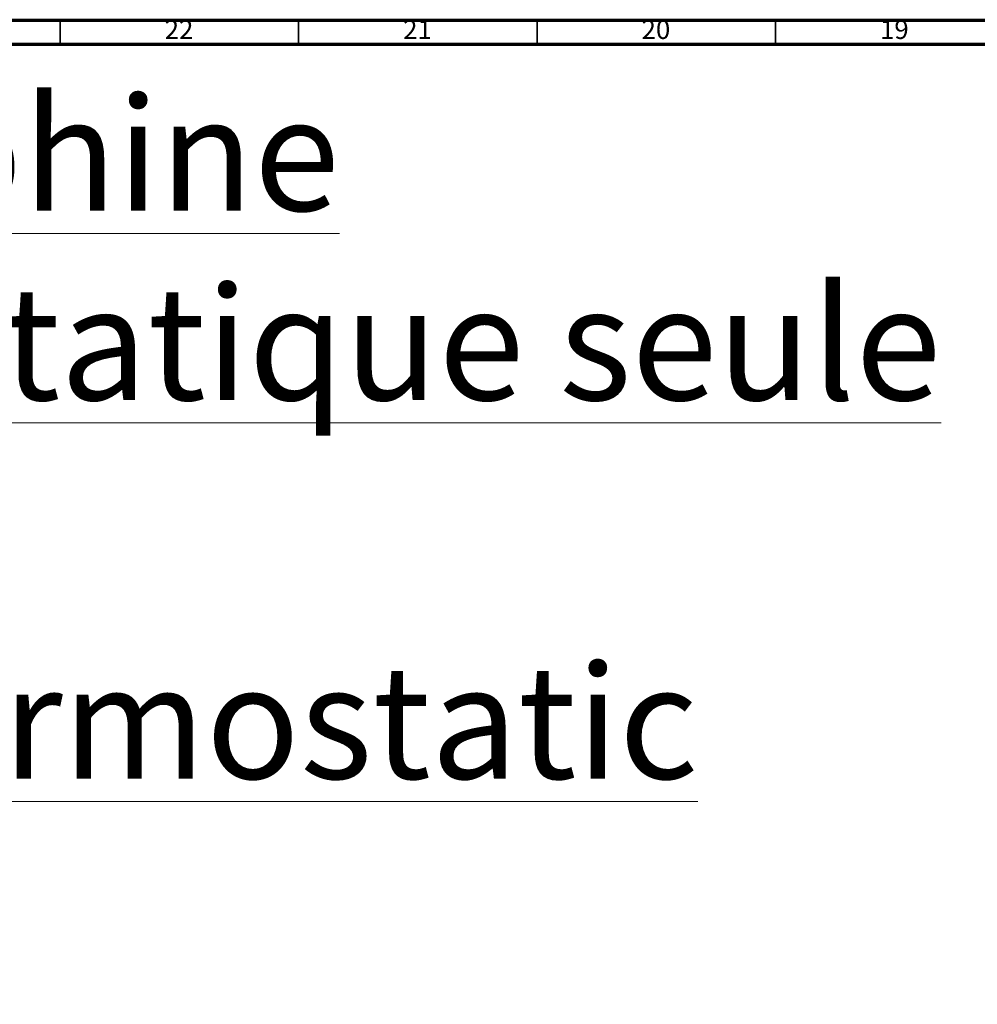
# Model space of a CAD drawing. Units: millimetres. Extents: x 4 to 1395, y 5 to 1395.
# Drawn here: x 291 to 492, y 1189 to 1395 of the extents above; entities that cross this region are included whole.
import ezdxf

# ---------------------------------------------------------------- set-up
doc = ezdxf.new("R2010")
doc.units = ezdxf.units.MM
doc.styles.add('SLDTEXTSTYLE0', font='TXT', dxfattribs={"width": 0.75})

msp = doc.modelspace()

# ---------------------------------------------------------------- linework, layer by layer
at = {"color": 5, "linetype": 'Continuous', "lineweight": 70}
for p, q in [((5, 1395), (1395, 1395)), ((10, 1390), (1390, 1390))]:
    msp.add_line(p, q, dxfattribs=at)
at = {"color": 5, "linetype": 'Continuous', "lineweight": 35}
for p, q in [((300, 1390), (300, 1395)), ((350, 1390), (350, 1395)), ((400, 1390), (400, 1395)), ((450, 1390), (450, 1395))]:
    msp.add_line(p, q, dxfattribs=at)

# ---------------------------------------------------------------- texts
at = {"color": 7, "linetype": 'Continuous', "lineweight": 0, "style": 'SLDTEXTSTYLE0'}
for s, insert, char_height, attachment_point in [('22', (324.92, 1395.06), 3.969, 2), ('21', (374.92, 1395.06), 3.969, 2), ('20', (424.92, 1395.06), 3.969, 2), ('19', (474.92, 1395.06), 3.969, 2), ('\\LCollection : Joséphine ^JCentrale thermostatique seule sur gorge.^JRim mounted thermostatic mixer only.', (24.02, 1378.87), 23.8125, 1)]:
    msp.add_mtext(s, dxfattribs=dict(at, insert=insert, char_height=char_height, attachment_point=attachment_point))

doc.saveas('drawing.dxf')
